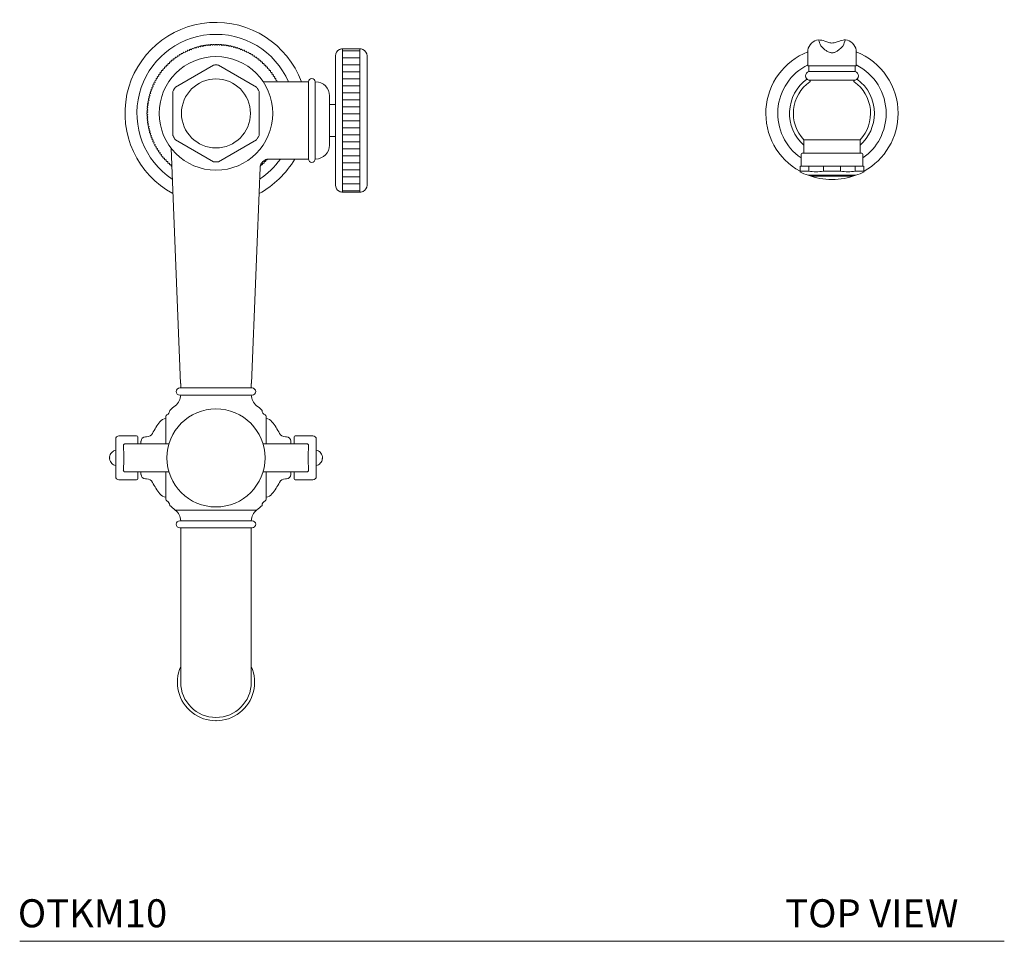
# Model space of a CAD drawing. Units: inches. Extents: x 9 to 47.9, y 1.3 to 39.9.
# Drawn here: x 9 to 26.6, y 23.5 to 39.9 of the extents above; entities that cross this region are included whole.
import ezdxf

# ---------------------------------------------------------------- set-up
doc = ezdxf.new("R2010")
doc.units = ezdxf.units.IN
doc.header["$LTSCALE"] = 2
doc.header["$MEASUREMENT"] = 0
doc.layers.add('WATERWORKS FITTINGS', color=7, linetype='Continuous', lineweight=9)
doc.styles.add('GOTHAM BOOK', font='GOTHMBOK_0.TTF', dxfattribs={"height": 0.5})

# ---------------------------------------------------------------- blocks, each defined once
blk = doc.blocks.new('*U16')
at = {"layer": 'WATERWORKS FITTINGS'}
h = blk.add_hatch(dxfattribs=at)
h.set_pattern_fill('ANSI31', color=256, angle=135)
h.set_pattern_definition([(180, (-26.75322, -80.13411), (-1e-17, -0.125), [])])
h.paths.add_polyline_path([(2.571, 1.153), (2.26, 1.153), (2.26, -1.406), (2.571, -1.406)])
at = {"layer": 'WATERWORKS FITTINGS', "ltscale": 6}
for p, q in [((-0.051, 1.231), (-0.064, 1.217)), ((-0.021, 1.218), (-0.035, 1.232)), ((-0.008, 1.232), (-0.021, 1.218)), ((0.021, 1.218), (0.008, 1.232)), ((0.035, 1.232), (0.021, 1.218)), ((0.064, 1.217), (0.051, 1.231)), ((10.761, 1.314), (10.761, 1.314)), ((11.239, 1.314), (11.239, 1.314)), ((-0.623, 1.063), (-0.627, 1.044)), ((-0.591, 1.066), (-0.61, 1.071)), ((-0.585, 1.084), (-0.591, 1.066)), ((-0.553, 1.086), (-0.572, 1.092)), ((-0.547, 1.104), (-0.553, 1.086)), ((-0.515, 1.104), (-0.533, 1.111)), ((-0.508, 1.123), (-0.515, 1.104)), ((-0.476, 1.121), (-0.494, 1.129)), ((-0.469, 1.14), (-0.476, 1.121)), ((-0.437, 1.137), (-0.455, 1.145)), ((-0.429, 1.155), (-0.437, 1.137)), ((-0.397, 1.152), (-0.414, 1.161)), ((-0.388, 1.17), (-0.397, 1.152)), ((-0.356, 1.165), (-0.374, 1.174)), ((-0.347, 1.182), (-0.356, 1.165)), ((-0.315, 1.177), (-0.332, 1.187)), ((-0.306, 1.194), (-0.315, 1.177)), ((-0.274, 1.187), (-0.291, 1.198)), ((-0.264, 1.204), (-0.274, 1.187)), ((-0.232, 1.196), (-0.249, 1.207)), ((-0.221, 1.212), (-0.232, 1.196)), ((-0.191, 1.203), (-0.206, 1.215)), ((-0.179, 1.219), (-0.191, 1.203)), ((-0.148, 1.209), (-0.164, 1.221)), ((-0.136, 1.225), (-0.148, 1.209)), ((-0.106, 1.214), (-0.121, 1.226)), ((-0.094, 1.229), (-0.106, 1.214)), ((-0.064, 1.217), (-0.078, 1.23)), ((0.078, 1.23), (0.064, 1.217)), ((0.106, 1.214), (0.094, 1.229)), ((0.121, 1.226), (0.106, 1.214)), ((0.148, 1.209), (0.136, 1.225)), ((0.164, 1.221), (0.148, 1.209)), ((0.191, 1.203), (0.179, 1.219)), ((0.206, 1.215), (0.191, 1.203)), ((0.232, 1.196), (0.221, 1.212)), ((0.249, 1.207), (0.232, 1.196)), ((0.274, 1.187), (0.264, 1.204)), ((0.291, 1.198), (0.274, 1.187)), ((0.315, 1.177), (0.306, 1.194)), ((0.332, 1.187), (0.315, 1.177)), ((0.356, 1.165), (0.347, 1.182)), ((0.374, 1.174), (0.356, 1.165)), ((0.397, 1.152), (0.388, 1.17)), ((0.414, 1.161), (0.397, 1.152)), ((0.437, 1.137), (0.429, 1.155)), ((0.455, 1.145), (0.437, 1.137)), ((0.476, 1.121), (0.469, 1.14)), ((0.494, 1.129), (0.476, 1.121)), ((0.515, 1.104), (0.508, 1.123)), ((0.533, 1.111), (0.515, 1.104)), ((0.553, 1.086), (0.547, 1.104)), ((0.572, 1.092), (0.553, 1.086)), ((0.591, 1.066), (0.585, 1.084)), ((0.61, 1.071), (0.591, 1.066)), ((0.627, 1.044), (0.623, 1.063)), ((10.567, 0.87), (10.567, 1.128)), ((11.433, 0.87), (11.433, 1.128)), ((-0.861, 0.881), (-0.861, 0.861)), ((-0.831, 0.891), (-0.851, 0.892)), ((-0.83, 0.911), (-0.831, 0.891)), ((-0.799, 0.919), (-0.819, 0.921)), ((-0.798, 0.939), (-0.799, 0.919)), ((-0.767, 0.947), (-0.786, 0.949)), ((-0.765, 0.966), (-0.767, 0.947)), ((-0.733, 0.973), (-0.753, 0.976)), ((-0.73, 0.992), (-0.733, 0.973)), ((-0.699, 0.998), (-0.718, 1.001)), ((-0.695, 1.017), (-0.699, 0.998)), ((-0.664, 1.022), (-0.683, 1.026)), ((-0.659, 1.041), (-0.664, 1.022)), ((-0.627, 1.044), (-0.647, 1.049)), ((0.647, 1.049), (0.627, 1.044)), ((0.664, 1.022), (0.659, 1.041)), ((0.683, 1.026), (0.664, 1.022)), ((0.699, 0.998), (0.695, 1.017)), ((0.718, 1.001), (0.699, 0.998)), ((0.733, 0.973), (0.73, 0.992)), ((0.753, 0.976), (0.733, 0.973)), ((0.767, 0.947), (0.765, 0.966)), ((0.786, 0.949), (0.767, 0.947)), ((0.799, 0.919), (0.798, 0.939)), ((0.819, 0.921), (0.799, 0.919)), ((0.831, 0.891), (0.83, 0.911)), ((0.851, 0.892), (0.831, 0.891)), ((0.861, 0.861), (0.861, 0.881)), ((-1.001, 0.718), (-0.998, 0.699)), ((-0.973, 0.733), (-0.992, 0.73)), ((-0.976, 0.753), (-0.973, 0.733)), ((-0.947, 0.767), (-0.966, 0.765)), ((-0.949, 0.786), (-0.947, 0.767)), ((-0.919, 0.799), (-0.939, 0.798)), ((-0.921, 0.819), (-0.919, 0.799)), ((-0.891, 0.831), (-0.911, 0.83)), ((-0.892, 0.851), (-0.891, 0.831)), ((-0.861, 0.861), (-0.881, 0.861)), ((-0.725, 0.47), (-0.045, 0.863)), ((0.045, 0.863), (0.725, 0.47)), ((0.881, 0.861), (0.861, 0.861)), ((0.891, 0.831), (0.892, 0.851)), ((0.911, 0.83), (0.891, 0.831)), ((0.919, 0.799), (0.921, 0.819)), ((0.939, 0.798), (0.919, 0.799)), ((0.947, 0.767), (0.949, 0.786)), ((0.966, 0.765), (0.947, 0.767)), ((0.973, 0.733), (0.976, 0.753)), ((0.992, 0.73), (0.973, 0.733)), ((0.998, 0.699), (1.001, 0.718)), ((10.567, 0.862), (10.567, 0.87)), ((10.567, 0.862), (10.567, 0.846)), ((11.433, 0.846), (10.567, 0.846)), ((10.587, 0.846), (10.587, 0.748)), ((11.413, 0.748), (10.587, 0.748)), ((11.413, 0.748), (11.413, 0.846)), ((11.433, 0.862), (11.433, 0.87)), ((11.433, 0.846), (11.433, 0.862)), ((-1.111, 0.533), (-1.104, 0.515)), ((-1.086, 0.553), (-1.104, 0.547)), ((-1.092, 0.572), (-1.086, 0.553)), ((-1.066, 0.591), (-1.084, 0.585)), ((-1.071, 0.61), (-1.066, 0.591)), ((-1.044, 0.627), (-1.063, 0.623)), ((-1.049, 0.647), (-1.044, 0.627)), ((-1.022, 0.664), (-1.041, 0.659)), ((-1.026, 0.683), (-1.022, 0.664)), ((-0.998, 0.699), (-1.017, 0.695)), ((1.654, 0.563), (0.843, 0.563)), ((1.017, 0.695), (0.998, 0.699)), ((1.022, 0.664), (1.026, 0.683)), ((1.041, 0.659), (1.022, 0.664)), ((1.044, 0.627), (1.049, 0.647)), ((1.063, 0.623), (1.044, 0.627)), ((1.066, 0.591), (1.071, 0.61)), ((1.084, 0.585), (1.066, 0.591)), ((1.089, 0.563), (1.092, 0.572)), ((1.654, -0.815), (1.654, 0.563)), ((1.778, 0.563), (1.772, 0.563)), ((1.772, -0.815), (1.772, 0.563)), ((11, 0.591), (10.586, 0.591)), ((11.414, 0.591), (11, 0.591)), ((-1.165, 0.356), (-1.182, 0.347)), ((-1.174, 0.374), (-1.165, 0.356)), ((-1.152, 0.397), (-1.17, 0.388)), ((-1.161, 0.414), (-1.152, 0.397)), ((-1.137, 0.437), (-1.155, 0.429)), ((-1.145, 0.455), (-1.137, 0.437)), ((-1.121, 0.476), (-1.14, 0.469)), ((-1.129, 0.494), (-1.121, 0.476)), ((-1.104, 0.515), (-1.123, 0.508)), ((-0.77, -0.393), (-0.77, 0.393)), ((0.77, 0.393), (0.77, -0.393)), ((-1.203, 0.191), (-1.219, 0.179)), ((-1.215, 0.206), (-1.203, 0.191)), ((-1.196, 0.232), (-1.212, 0.221)), ((-1.207, 0.249), (-1.196, 0.232)), ((-1.187, 0.274), (-1.204, 0.264)), ((-1.198, 0.291), (-1.187, 0.274)), ((-1.177, 0.315), (-1.194, 0.306)), ((-1.187, 0.332), (-1.177, 0.315)), ((2.028, -0.565), (2.028, 0.313)), ((-1.232, 0.035), (-1.218, 0.021)), ((-1.218, 0.021), (-1.232, 0.008)), ((-1.217, 0.064), (-1.231, 0.051)), ((-1.23, 0.078), (-1.217, 0.064)), ((-1.214, 0.106), (-1.229, 0.094)), ((-1.226, 0.121), (-1.214, 0.106)), ((-1.209, 0.148), (-1.225, 0.136)), ((-1.221, 0.164), (-1.209, 0.148)), ((2.134, 0.159), (2.028, 0.159)), ((-1.232, -0.008), (-1.218, -0.021)), ((-1.218, -0.021), (-1.232, -0.035)), ((-1.231, -0.051), (-1.217, -0.064)), ((-1.217, -0.064), (-1.23, -0.078)), ((-1.229, -0.094), (-1.214, -0.106)), ((-1.214, -0.106), (-1.226, -0.121)), ((-1.225, -0.136), (-1.209, -0.148)), ((-1.209, -0.148), (-1.221, -0.164)), ((-1.219, -0.179), (-1.203, -0.191)), ((-1.203, -0.191), (-1.215, -0.206)), ((-1.212, -0.221), (-1.196, -0.232)), ((-1.196, -0.232), (-1.207, -0.249)), ((-1.204, -0.264), (-1.187, -0.274)), ((-1.187, -0.274), (-1.198, -0.291)), ((-1.194, -0.306), (-1.177, -0.315)), ((-1.177, -0.315), (-1.187, -0.332)), ((-1.182, -0.347), (-1.165, -0.356)), ((-1.165, -0.356), (-1.174, -0.374)), ((-1.17, -0.388), (-1.152, -0.397)), ((-1.152, -0.397), (-1.161, -0.414)), ((-1.155, -0.429), (-1.137, -0.437)), ((-1.137, -0.437), (-1.145, -0.455)), ((-1.14, -0.469), (-1.121, -0.476)), ((-1.121, -0.476), (-1.129, -0.494)), ((-1.123, -0.508), (-1.104, -0.515)), ((-1.104, -0.515), (-1.111, -0.533)), ((-0.045, -0.863), (-0.725, -0.47)), ((0.725, -0.47), (0.045, -0.863)), ((2.028, -0.411), (2.134, -0.411)), ((10.498, -0.472), (10.498, -0.709)), ((11, -0.472), (10.498, -0.472)), ((11.502, -0.472), (11, -0.472)), ((11.502, -0.709), (11.502, -0.472)), ((-1.104, -0.547), (-1.086, -0.553)), ((-1.086, -0.553), (-1.092, -0.572)), ((-1.084, -0.585), (-1.066, -0.591)), ((-1.066, -0.591), (-1.071, -0.61)), ((-1.063, -0.623), (-1.044, -0.627)), ((-1.044, -0.627), (-1.049, -0.647)), ((-1.041, -0.659), (-1.022, -0.664)), ((-1.022, -0.664), (-1.026, -0.683)), ((-1.017, -0.695), (-0.998, -0.699)), ((-0.998, -0.699), (-1.001, -0.718)), ((-0.802, -0.62), (-0.633, -4.823)), ((-0.992, -0.73), (-0.973, -0.733)), ((-0.973, -0.733), (-0.976, -0.753)), ((-0.966, -0.765), (-0.947, -0.767)), ((-0.947, -0.767), (-0.949, -0.786)), ((-0.939, -0.798), (-0.919, -0.799)), ((-0.919, -0.799), (-0.921, -0.819)), ((-0.911, -0.83), (-0.891, -0.831)), ((-0.891, -0.831), (-0.892, -0.851)), ((-0.881, -0.861), (-0.861, -0.861)), ((-0.861, -0.861), (-0.861, -0.881)), ((0.861, -0.861), (0.881, -0.861)), ((0.861, -0.881), (0.861, -0.861)), ((0.891, -0.831), (0.911, -0.83)), ((0.892, -0.851), (0.891, -0.831)), ((0.921, -0.819), (0.921, -0.817)), ((0.944, -0.816), (1.654, -0.815)), ((1.772, -0.815), (1.778, -0.815)), ((10.449, -0.728), (10.449, -0.925)), ((10.469, -0.709), (11.531, -0.709)), ((11.551, -0.925), (11.551, -0.728)), ((-0.851, -0.892), (-0.831, -0.891)), ((-0.831, -0.891), (-0.83, -0.911)), ((-0.819, -0.921), (-0.799, -0.919)), ((-0.799, -0.919), (-0.798, -0.939)), ((0.633, -4.823), (0.788, -0.964)), ((0.798, -0.939), (0.799, -0.919)), ((0.799, -0.919), (0.819, -0.921)), ((0.83, -0.911), (0.831, -0.891)), ((0.831, -0.891), (0.851, -0.892)), ((10.429, -0.945), (10.429, -1.031)), ((10.584, -0.945), (10.429, -0.945)), ((10.584, -1.031), (10.429, -1.031)), ((10.584, -0.945), (10.584, -1.031)), ((10.584, -0.945), (10.846, -0.945)), ((10.846, -0.945), (10.846, -1.031)), ((11.154, -0.945), (10.846, -0.945)), ((11.154, -1.031), (10.846, -1.031)), ((11.154, -0.945), (11.154, -1.031)), ((11.154, -0.945), (11.416, -0.945)), ((11.416, -0.945), (11.416, -1.031)), ((11.571, -0.945), (11.416, -0.945)), ((11.571, -1.031), (11.416, -1.031)), ((11.571, -0.945), (11.571, -1.031)), ((11.571, -1.041), (11.571, -1.031)), ((11.423, -1.102), (10.577, -1.102)), ((10.616, -1.102), (10.636, -1.122)), ((11, -1.122), (10.636, -1.122)), ((11.364, -1.122), (11, -1.122)), ((11.364, -1.122), (11.384, -1.102)), ((-0.646, -4.902), (0.646, -4.902)), ((-0.63, -4.823), (-0.63, -4.902)), ((0.63, -4.902), (0.63, -4.823)), ((-0.646, -5.028), (0.646, -5.028)), ((-0.896, -5.41), (-0.896, -5.9)), ((0.896, -5.9), (0.896, -5.41)), ((-1.417, -5.756), (-1.732, -5.756)), ((-1.398, -5.9), (-1.398, -5.776)), ((-1.239, -5.776), (-1.26, -5.776)), ((1.26, -5.776), (1.239, -5.776)), ((1.398, -5.9), (1.398, -5.776)), ((1.732, -5.756), (1.417, -5.756)), ((-1.791, -6.484), (-1.791, -5.815)), ((-1.621, -5.9), (-0.84, -5.9)), ((-1.339, -5.9), (-1.339, -5.854)), ((0.84, -5.9), (1.621, -5.9)), ((1.339, -5.9), (1.339, -5.854)), ((1.791, -6.484), (1.791, -5.815)), ((-1.831, -6.028), (-1.831, -6.026)), ((1.831, -6.026), (1.831, -6.028)), ((-1.831, -6.273), (-1.831, -6.271)), ((1.831, -6.271), (1.831, -6.273)), ((-0.84, -6.4), (-1.621, -6.4)), ((-1.398, -6.524), (-1.398, -6.4)), ((-1.339, -6.445), (-1.339, -6.4)), ((-0.896, -6.4), (-0.896, -6.889)), ((1.621, -6.4), (0.84, -6.4)), ((0.896, -6.889), (0.896, -6.4)), ((1.339, -6.445), (1.339, -6.4)), ((1.398, -6.524), (1.398, -6.4)), ((-1.732, -6.543), (-1.417, -6.543)), ((-1.26, -6.524), (-1.239, -6.524)), ((1.239, -6.524), (1.26, -6.524)), ((1.417, -6.543), (1.732, -6.543)), ((-0.726, -7.081), (0.726, -7.081)), ((-0.646, -7.272), (0.646, -7.272)), ((-0.646, -7.398), (0.646, -7.398)), ((-0.63, -7.398), (-0.63, -7.988)), ((0.63, -7.988), (0.63, -7.398)), ((-0.63, -7.988), (-0.63, -10.154)), ((0.63, -10.154), (0.63, -7.988))]:
    blk.add_line(p, q, dxfattribs=at)
at = {"layer": 'WATERWORKS FITTINGS', "ltscale": 4}
for p, q in [((2.26, 1.153), (2.26, -1.406)), ((2.26, 1.153), (2.571, 1.153)), ((2.571, 1.153), (2.571, -1.406)), ((2.134, 1.028), (2.134, -1.28)), ((2.697, 1.028), (2.697, -1.28)), ((2.26, -1.405), (2.26, -1.406)), ((2.26, -1.406), (2.571, -1.406))]:
    blk.add_line(p, q, dxfattribs=at)
at = {"layer": 'WATERWORKS FITTINGS'}
for p, q in [((0.798, -0.939), (0.791, -0.939)), ((-0.63, -4.823), (-0.633, -4.823)), ((0.633, -4.823), (0.63, -4.823))]:
    blk.add_line(p, q, dxfattribs=at)
at = {"layer": 'WATERWORKS FITTINGS', "ltscale": 36}
for centre, radius in [((0, 0), 1.014), ((0, 0), 0.616), ((0, -6.15), 0.876)]:
    blk.add_circle(centre, radius, dxfattribs=at)
for centre, radius, start, end in [((0, 0), 1.625, 20.2707, 241.7443), ((0, 0), 1.411, 23.5116, 236.4702), ((0, 0), 1.232, 91.6454, 92.3546), ((0, 0), 1.232, 89.6454, 90.3546), ((0, 0), 1.232, 87.6454, 88.3546), ((10.795, 1.085), 0.232, 98.4288, 169.3037), ((11.205, 1.085), 0.232, 10.6963, 81.5716), ((0, 0), 1.232, 119.6454, 120.3546), ((0, 0), 1.232, 117.6454, 118.3546), ((0, 0), 1.232, 115.6454, 116.3546), ((0, 0), 1.232, 113.6454, 114.3546), ((0, 0), 1.232, 111.6454, 112.3546), ((0, 0), 1.232, 109.6454, 110.3546), ((0, 0), 1.232, 107.6454, 108.3546), ((0, 0), 1.232, 105.6454, 106.3546), ((0, 0), 1.232, 103.6454, 104.3546), ((0, 0), 1.232, 101.6454, 102.3546), ((0, 0), 1.232, 99.6454, 100.3546), ((0, 0), 1.232, 97.6454, 98.3546), ((0, 0), 1.232, 95.6454, 96.3546), ((0, 0), 1.232, 93.6454, 94.3546), ((0, 0), 1.232, 85.6454, 86.3546), ((0, 0), 1.232, 83.6454, 84.3546), ((0, 0), 1.232, 81.6454, 82.3546), ((0, 0), 1.232, 79.6454, 80.3546), ((0, 0), 1.232, 77.6454, 78.3546), ((0, 0), 1.232, 75.6454, 76.3546), ((0, 0), 1.232, 73.6454, 74.3546), ((0, 0), 1.232, 71.6454, 72.3546), ((0, 0), 1.232, 69.6454, 70.3546), ((0, 0), 1.232, 67.6454, 68.3546), ((0, 0), 1.232, 65.6454, 66.3546), ((0, 0), 1.232, 63.6454, 64.3546), ((0, 0), 1.232, 61.6454, 62.3546), ((0, 0), 1.232, 59.6454, 60.3546), ((11, 0), 1.181, 111.5102, 241.0902), ((11, 0), 1.181, 0, 68.4898), ((0, 0), 1.232, 133.6454, 134.3546), ((0, 0), 1.232, 131.6454, 132.3546), ((0, 0), 1.232, 129.6454, 130.3546), ((0, 0), 1.232, 127.6454, 128.3546), ((0, 0), 1.232, 125.6454, 126.3546), ((0, 0), 1.232, 123.6454, 124.3546), ((0, 0), 1.232, 121.6454, 122.3546), ((0, 0), 1.232, 57.6454, 58.3546), ((0, 0), 1.232, 55.6454, 56.3546), ((0, 0), 1.232, 53.6454, 54.3546), ((0, 0), 1.232, 51.6454, 52.3546), ((0, 0), 1.232, 49.6454, 50.3546), ((0, 0), 1.232, 47.6454, 48.3546), ((0, 0), 1.232, 45.6454, 46.3546), ((0, 0), 1.232, 143.6454, 144.3546), ((0, 0), 1.232, 141.6454, 142.3546), ((0, 0), 1.232, 139.6454, 140.3546), ((0, 0), 1.232, 137.6454, 138.3546), ((0, 0), 1.232, 135.6454, 136.3546), ((0, 0), 0.864, 89.7866, 90.2134), ((0, 0), 1.232, 43.6454, 44.3546), ((0, 0), 1.232, 41.6454, 42.3546), ((0, 0), 1.232, 39.6454, 40.3546), ((0, 0), 1.232, 37.6454, 38.3546), ((0, 0), 1.232, 35.6454, 36.3546), ((11, 0), 0.968, 116.289, 235.2729), ((10.609, 0.669), 0.082, 106.1605, 253.6407), ((11.391, 0.669), 0.082, 286.3593, 73.8395), ((11, 0), 0.968, 0, 63.4104), ((0, 0), 1.232, 153.6454, 154.3546), ((0, 0), 1.232, 151.6454, 152.3546), ((0, 0), 1.232, 149.6454, 150.3546), ((0, 0), 1.232, 147.6454, 148.3546), ((0, 0), 1.232, 145.6454, 146.3546), ((0, 0), 1.232, 33.6454, 34.3546), ((0, 0), 1.232, 31.6454, 32.3546), ((0, 0), 1.232, 29.6454, 30.3546), ((0, 0), 1.232, 27.6454, 28.3546), ((1.713, 0.563), 0.0591, 0, 180), ((1.778, 0.313), 0.25, 0, 90), ((11, 0), 0.758, 126.2674, 228.5147), ((11, 0), 0.689, 125.1032, 223.2643), ((10.595, 0.576), 0.0146, 305.1032, 90), ((11.405, 0.576), 0.0146, 90, 234.8968), ((11, 0), 0.689, 316.7357, 54.8968), ((11, 0), 0.758, 0, 53.7326), ((0, 0), 1.232, 161.6454, 162.3546), ((0, 0), 1.232, 159.6454, 160.3546), ((0, 0), 1.232, 157.6454, 158.3546), ((0, 0), 1.232, 155.6454, 156.3546), ((0, 0), 0.864, 149.7866, 150.2134), ((0, 0), 0.864, 29.7866, 30.2134), ((0, 0), 1.232, 171.6454, 172.3546), ((0, 0), 1.232, 169.6454, 170.3546), ((0, 0), 1.232, 167.6454, 168.3546), ((0, 0), 1.232, 165.6454, 166.3546), ((0, 0), 1.232, 163.6454, 164.3546), ((0, 0), 1.232, 177.6454, 178.3546), ((0, 0), 1.232, 179.6454, 180.3546), ((0, 0), 1.232, 175.6454, 176.3546), ((0, 0), 1.232, 173.6454, 174.3546), ((11, 0), 0.758, 311.4853, 0), ((11, 0), 0.968, 304.7271, 0), ((11, 0), 1.181, 298.9572, 0), ((0, 0), 1.232, 181.6454, 182.3546), ((0, 0), 1.232, 183.6454, 184.3546), ((0, 0), 1.232, 185.6454, 186.3546), ((0, 0), 1.232, 187.6454, 188.3546), ((0, 0), 1.232, 189.6454, 190.3546), ((0, 0), 1.232, 191.6454, 192.3546), ((0, 0), 1.232, 193.6454, 194.3546), ((0, 0), 1.232, 195.6454, 196.3546), ((0, 0), 1.232, 197.6454, 198.3546), ((0, 0), 1.232, 199.6454, 200.3546), ((0, 0), 1.232, 201.6454, 202.3546), ((0, 0), 1.232, 203.6454, 204.3546), ((0, 0), 0.864, 209.7866, 210.2134), ((0, 0), 0.864, 329.7866, 330.2134), ((0, 0), 1.232, 205.6454, 206.3546), ((0, 0), 1.232, 207.6454, 208.3546), ((0, 0), 1.232, 209.6454, 210.3546), ((0, 0), 1.232, 211.6454, 212.3546), ((0, 0), 1.232, 213.6454, 214.3546), ((1.778, -0.565), 0.25, 270, 0), ((0, 0), 1.232, 215.6454, 216.3546), ((0, 0), 1.232, 217.6454, 218.3546), ((0, 0), 1.232, 219.6454, 220.3546), ((0, 0), 1.232, 221.6454, 222.3546), ((0, 0), 1.232, 223.6454, 224.3546), ((0, 0), 0.864, 269.7866, 270.2134), ((0, 0), 1.625, 298.2557, 329.8998), ((0, 0), 1.411, 303.5298, 324.7266), ((0, 0), 1.232, 315.6454, 316.3546), ((0, 0), 1.232, 317.6454, 318.3546), ((1.713, -0.815), 0.0591, 180, 0), ((10.469, -0.728), 0.0197, 90, 180), ((11.531, -0.728), 0.0197, 0, 90), ((0, 0), 1.232, 225.6454, 226.3546), ((0, 0), 1.232, 227.6454, 228.3546), ((0, 0), 1.232, 229.6454, 230.3546), ((0, 0), 1.232, 311.6454, 312.3546), ((0, 0), 1.232, 313.6454, 314.3546), ((10.658, -0.678), 0.432, 237.8074, 259.1734), ((10.469, -0.925), 0.0197, 180, 270), ((11.342, -0.678), 0.432, 280.8266, 302.2113), ((11.531, -0.925), 0.0197, 270, 0), ((11, 0), 1.181, 248.9186, 291.0814), ((-0.646, -4.965), 0.063, 90, 270), ((0.646, -4.965), 0.063, 270, 90), ((-0.88, -5.021), 0.25, 307.9414, 358.4925), ((0.88, -5.021), 0.25, 181.5075, 232.0586), ((0, -6.15), 1.181, 127.9414, 134.1084), ((0, -6.15), 1.181, 45.8916, 52.0586), ((-0.877, -5.604), 0.157, 97.1151, 141.3717), ((-0.865, -5.41), 0.0315, 115.2946, 180), ((-0.92, -5.293), 0.0984, 295.2946, 354.7382), ((0.92, -5.293), 0.0984, 185.2618, 244.7054), ((0.865, -5.41), 0.0315, 0, 64.7054), ((0.877, -5.604), 0.157, 38.6283, 82.8849), ((0, -6.305), 1.28, 141.3717, 152.4099), ((0, -6.305), 1.28, 27.5901, 38.6283), ((-1.732, -5.815), 0.0591, 90, 180), ((-1.417, -5.776), 0.0197, 0, 90), ((-1.26, -5.854), 0.0787, 90, 180), ((-1.239, -5.657), 0.118, 270, 332.4099), ((1.239, -5.657), 0.118, 207.5901, 270), ((1.26, -5.854), 0.0787, 0, 90), ((1.417, -5.776), 0.0197, 90, 180), ((1.732, -5.815), 0.0591, 0, 90), ((-1.764, -6.147), 0.138, 101.5282, 119.0495), ((1.764, -6.147), 0.138, 60.9505, 78.4718), ((-1.764, -6.152), 0.138, 240.9505, 258.4718), ((1.764, -6.152), 0.138, 281.5282, 299.0495), ((-1.732, -6.484), 0.0591, 180, 270), ((-1.26, -6.445), 0.0787, 180, 270), ((1.26, -6.445), 0.0787, 270, 0), ((1.732, -6.484), 0.0591, 270, 0), ((-1.417, -6.524), 0.0197, 270, 0), ((-1.239, -6.642), 0.118, 27.5901, 90), ((0, -5.994), 1.28, 207.5901, 218.6283), ((0, -5.994), 1.28, 321.3717, 332.4099), ((1.239, -6.642), 0.118, 90, 152.4099), ((1.417, -6.524), 0.0197, 180, 270), ((-0.877, -6.695), 0.157, 218.6283, 262.8849), ((0.877, -6.695), 0.157, 277.1151, 321.3717), ((-0.865, -6.889), 0.0315, 180, 244.7054), ((-0.92, -7.007), 0.0984, 5.2618, 64.7054), ((0, -6.15), 1.181, 225.8916, 232.0586), ((0, -6.15), 1.181, 307.9414, 314.1084), ((0.92, -7.007), 0.0984, 115.2946, 174.7382), ((0.865, -6.889), 0.0315, 295.2946, 0), ((-0.88, -7.278), 0.25, 1.5075, 52.0586), ((0.88, -7.278), 0.25, 127.9414, 178.4925), ((-0.646, -7.335), 0.063, 90, 270), ((0.646, -7.335), 0.063, 270, 90), ((0, -10.154), 0.689, 156.1045, 23.8955), ((0, -10.154), 0.63, 180, 270), ((0, -10.154), 0.63, 270, 0)]:
    blk.add_arc(centre, radius, start, end, dxfattribs=at)
at = {"layer": 'WATERWORKS FITTINGS', "ltscale": 16}
for centre, start, end in [((2.26, 1.028), 116.1714, 180), ((2.571, 1.028), 0, 64.5364), ((2.26, -1.28), 180, 241.0771), ((2.571, -1.28), 296.104, 0)]:
    blk.add_arc(centre, 0.126, start, end, dxfattribs=at)
at = {"layer": 'WATERWORKS FITTINGS', "ltscale": 6}
for points, knots in [([(10.8, 1.207), (10.8, 1.207), (10.786, 1.244), (10.773, 1.279), (10.761, 1.314)], [0, 0, 0, 0, 0.006335, 1, 1, 1, 1]), ([(10.906, 1.276), (10.894, 1.281), (10.848, 1.3), (10.798, 1.308), (10.761, 1.314)], [0, 0, 0, 0, 0.26033, 1, 1, 1, 1]), ([(11.094, 1.276), (11.081, 1.271), (11.045, 1.258), (10.979, 1.252), (10.931, 1.268), (10.906, 1.276)], [0, 0, 0, 0, 0.205817, 0.604286, 1, 1, 1, 1]), ([(11.239, 1.314), (11.226, 1.313), (11.176, 1.306), (11.129, 1.289), (11.094, 1.276)], [0, 0, 0, 0, 0.260179, 1, 1, 1, 1]), ([(11.239, 1.314), (11.227, 1.279), (11.214, 1.244), (11.2, 1.207), (11.2, 1.207)], [0, 0, 0, 0, 0.993665, 1, 1, 1, 1]), ([(11.2, 1.207), (11.198, 1.204), (11.182, 1.188), (11.156, 1.162), (11.122, 1.133), (11.095, 1.114), (11.072, 1.1), (11.051, 1.091), (11.031, 1.085), (11.015, 1.082), (10.998, 1.082), (10.981, 1.083), (10.957, 1.088), (10.921, 1.103), (10.883, 1.127), (10.842, 1.164), (10.816, 1.191), (10.8, 1.207)], [0, 0, 0, 0, 0.029026, 0.181778, 0.284603, 0.354266, 0.401935, 0.447067, 0.46744, 0.48802, 0.501873, 0.516805, 0.536746, 0.589777, 0.705026, 0.820782, 1, 1, 1, 1]), ([(-0.045, 0.863), (-0.035, 0.863), (-0.024, 0.864), (-0.012, 0.864), (-0.007, 0.864), (-0.004, 0.864), (-0.003, 0.864), (-0.003, 0.864), (-0.003, 0.864)], [0, 0, 0, 0, 0.551093, 0.689665, 0.829045, 0.910845, 0.981992, 1, 1, 1, 1]), ([(0.003, 0.864), (0.003, 0.864), (0.004, 0.864), (0.006, 0.864), (0.012, 0.864), (0.025, 0.864), (0.037, 0.863), (0.045, 0.863)], [0, 0, 0, 0, 0.071059, 0.157987, 0.291529, 0.537109, 1, 1, 1, 1]), ([(-0.77, 0.393), (-0.765, 0.401), (-0.76, 0.411), (-0.754, 0.422), (-0.752, 0.426), (-0.75, 0.429), (-0.75, 0.429), (-0.75, 0.429), (-0.75, 0.429)], [0, 0, 0, 0, 0.551093, 0.689665, 0.829045, 0.910845, 0.981993, 1, 1, 1, 1]), ([(-0.747, 0.435), (-0.747, 0.435), (-0.747, 0.435), (-0.745, 0.437), (-0.742, 0.443), (-0.736, 0.454), (-0.729, 0.464), (-0.725, 0.47)], [0, 0, 0, 0, 0.071059, 0.157987, 0.291529, 0.537109, 1, 1, 1, 1]), ([(0.725, 0.47), (0.73, 0.462), (0.736, 0.453), (0.743, 0.442), (0.745, 0.438), (0.746, 0.436), (0.747, 0.435), (0.747, 0.435), (0.747, 0.435)], [0, 0, 0, 0, 0.551093, 0.689665, 0.829045, 0.910845, 0.981993, 1, 1, 1, 1]), ([(0.75, 0.429), (0.75, 0.429), (0.75, 0.429), (0.752, 0.427), (0.754, 0.422), (0.761, 0.41), (0.766, 0.4), (0.77, 0.393)], [0, 0, 0, 0, 0.071059, 0.157987, 0.291529, 0.53711, 1, 1, 1, 1]), ([(-0.75, -0.429), (-0.75, -0.429), (-0.75, -0.429), (-0.752, -0.427), (-0.754, -0.422), (-0.761, -0.41), (-0.766, -0.4), (-0.77, -0.393)], [0, 0, 0, 0, 0.071059, 0.157987, 0.291529, 0.53711, 1, 1, 1, 1]), ([(-0.725, -0.47), (-0.73, -0.462), (-0.736, -0.453), (-0.743, -0.442), (-0.745, -0.438), (-0.746, -0.436), (-0.747, -0.435), (-0.747, -0.435), (-0.747, -0.435)], [0, 0, 0, 0, 0.551093, 0.689665, 0.829045, 0.910845, 0.981993, 1, 1, 1, 1]), ([(0.747, -0.435), (0.747, -0.435), (0.747, -0.435), (0.745, -0.437), (0.742, -0.443), (0.736, -0.454), (0.729, -0.464), (0.725, -0.47)], [0, 0, 0, 0, 0.071059, 0.157987, 0.291529, 0.537109, 1, 1, 1, 1]), ([(0.77, -0.393), (0.765, -0.401), (0.76, -0.411), (0.754, -0.422), (0.752, -0.426), (0.75, -0.429), (0.75, -0.429), (0.75, -0.429), (0.75, -0.429)], [0, 0, 0, 0, 0.551093, 0.689665, 0.829045, 0.910845, 0.981993, 1, 1, 1, 1]), ([(-0.003, -0.864), (-0.003, -0.864), (-0.004, -0.864), (-0.006, -0.864), (-0.012, -0.864), (-0.025, -0.864), (-0.037, -0.863), (-0.045, -0.863)], [0, 0, 0, 0, 0.071059, 0.157987, 0.291529, 0.537109, 1, 1, 1, 1]), ([(0.045, -0.863), (0.035, -0.863), (0.024, -0.864), (0.012, -0.864), (0.007, -0.864), (0.004, -0.864), (0.003, -0.864), (0.003, -0.864), (0.003, -0.864)], [0, 0, 0, 0, 0.551093, 0.689665, 0.829045, 0.910845, 0.981992, 1, 1, 1, 1]), ([(0.788, -0.964), (0.788, -0.958), (0.789, -0.939), (0.8, -0.908), (0.821, -0.873), (0.851, -0.844), (0.887, -0.824), (0.919, -0.815), (0.938, -0.816), (0.944, -0.816)], [0, 0, 0, 0, 0.0803682, 0.2382768, 0.4108423, 0.5877566, 0.7666348, 0.9226829, 1, 1, 1, 1]), ([(10.429, -1.031), (10.429, -1.038), (10.429, -1.046), (10.429, -1.042), (10.429, -1.041)], [0, 0, 0, 0, 0.715144, 1, 1, 1, 1]), ([(10.846, -1.031), (10.802, -1.038), (10.715, -1.051), (10.627, -1.038), (10.584, -1.031)], [0, 0, 0, 0, 0.500029, 1, 1, 1, 1]), ([(11.416, -1.031), (11.373, -1.038), (11.285, -1.051), (11.198, -1.038), (11.154, -1.031)], [0, 0, 0, 0, 0.500031, 1, 1, 1, 1]), ([(-1.621, -5.9), (-1.623, -5.9), (-1.628, -5.9), (-1.634, -5.902), (-1.64, -5.905), (-1.648, -5.911), (-1.654, -5.923), (-1.654, -5.933), (-1.654, -5.939)], [0, 0, 0, 0, 0.088174, 0.182609, 0.222352, 0.397881, 0.671625, 1, 1, 1, 1]), ([(-1.654, -5.939), (-1.651, -5.985), (-1.644, -6.076), (-1.644, -6.227), (-1.651, -6.316), (-1.654, -6.36)], [0, 0, 0, 0, 0.341934, 0.671463, 1, 1, 1, 1]), ([(1.654, -5.939), (1.654, -5.937), (1.655, -5.931), (1.653, -5.921), (1.648, -5.912), (1.642, -5.905), (1.636, -5.902), (1.63, -5.901), (1.626, -5.9), (1.622, -5.9), (1.621, -5.9)], [0, 0, 0, 0, 0.100795, 0.358904, 0.568839, 0.729741, 0.827138, 0.868616, 0.951383, 1, 1, 1, 1]), ([(1.654, -6.36), (1.651, -6.314), (1.644, -6.223), (1.644, -6.072), (1.651, -5.983), (1.654, -5.939)], [0, 0, 0, 0, 0.341934, 0.671463, 1, 1, 1, 1]), ([(-1.831, -6.271), (-1.841, -6.265), (-1.863, -6.249), (-1.888, -6.214), (-1.899, -6.178), (-1.901, -6.149), (-1.899, -6.123), (-1.89, -6.089), (-1.866, -6.052), (-1.842, -6.036), (-1.831, -6.028)], [0, 0, 0, 0, 0.1216997, 0.2779482, 0.4343632, 0.4999731, 0.5674849, 0.7036277, 0.8626279, 1, 1, 1, 1]), ([(1.831, -6.028), (1.841, -6.035), (1.863, -6.05), (1.888, -6.085), (1.899, -6.121), (1.901, -6.15), (1.899, -6.176), (1.89, -6.211), (1.866, -6.247), (1.842, -6.264), (1.831, -6.271)], [0, 0, 0, 0, 0.1217, 0.277948, 0.434363, 0.499975, 0.567485, 0.703628, 0.862628, 1, 1, 1, 1]), ([(-1.654, -6.36), (-1.654, -6.362), (-1.655, -6.368), (-1.653, -6.378), (-1.648, -6.388), (-1.642, -6.394), (-1.636, -6.397), (-1.63, -6.399), (-1.626, -6.399), (-1.622, -6.4), (-1.621, -6.4)], [0, 0, 0, 0, 0.100795, 0.358904, 0.568839, 0.729741, 0.827141, 0.868616, 0.951383, 1, 1, 1, 1]), ([(1.621, -6.4), (1.623, -6.399), (1.628, -6.399), (1.634, -6.398), (1.64, -6.395), (1.648, -6.388), (1.654, -6.377), (1.654, -6.366), (1.654, -6.36)], [0, 0, 0, 0, 0.088174, 0.182609, 0.222349, 0.397881, 0.671626, 1, 1, 1, 1])]:
    blk.add_open_spline(points, degree=3, knots=knots, dxfattribs=at)
at = {"layer": 'WATERWORKS FITTINGS', "ltscale": 4}
for points, knots in [([(2.26, 1.153), (2.249, 1.153), (2.228, 1.15), (2.211, 1.144), (2.204, 1.141)], [0, 0, 0, 0, 0.545096, 1, 1, 1, 1]), ([(2.571, 1.153), (2.592, 1.151), (2.618, 1.145), (2.625, 1.141), (2.625, 1.141)], [0, 0, 0, 0, 0.389463, 1, 1, 1, 1]), ([(2.199, -1.39), (2.213, -1.396), (2.23, -1.404), (2.251, -1.405), (2.26, -1.406)], [0, 0, 0, 0, 0.546899, 1, 1, 1, 1]), ([(2.571, -1.406), (2.582, -1.406), (2.603, -1.402), (2.616, -1.397), (2.626, -1.393)], [0, 0, 0, 0, 0.545095, 1, 1, 1, 1])]:
    blk.add_open_spline(points, degree=3, knots=knots, dxfattribs=at)
at = {"layer": 'WATERWORKS FITTINGS', "ltscale": 6}
for p in [(-1.901, -6.15), (0, -10.843)]:
    blk.add_point(p, dxfattribs=at)

msp = doc.modelspace()

# ---------------------------------------------------------------- linework, layer by layer
at = {"layer": 'WATERWORKS FITTINGS', "color": 251}
msp.add_line((8.999, 23.469), (26.581, 23.469), dxfattribs=at)

# ---------------------------------------------------------------- block references
at = {"layer": 'WATERWORKS FITTINGS'}
msp.add_blockref('*U16', (12.504, 38.248), dxfattribs=at)

# ---------------------------------------------------------------- texts
at = {"layer": 'WATERWORKS FITTINGS', "color": 251, "style": 'GOTHAM BOOK'}
for s, p in [('OTKM10', (8.966, 23.719)), ('TOP VIEW', (22.67, 23.719))]:
    msp.add_text(s, height=0.5, dxfattribs=at).set_placement(p)

doc.saveas('drawing.dxf')
